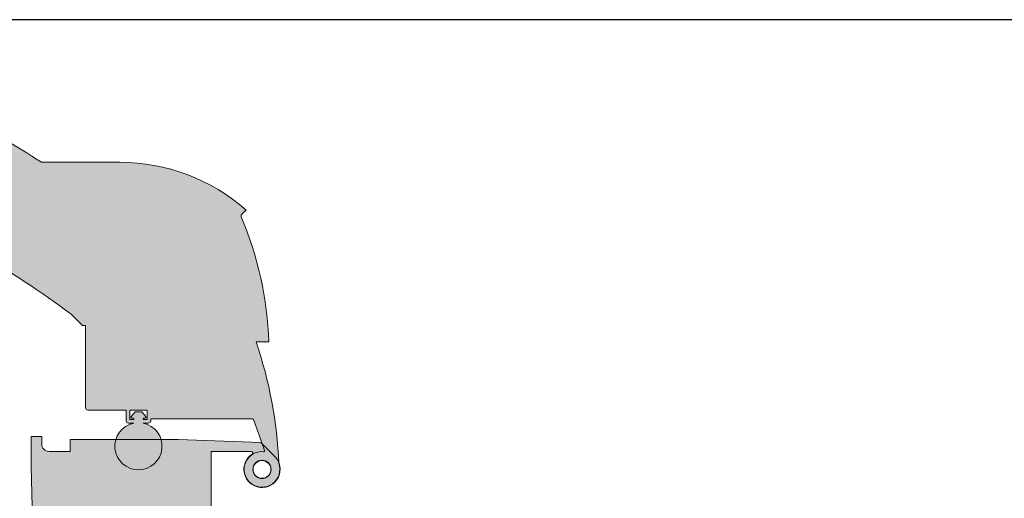
# Model space of a CAD drawing. Units: millimetres. Extents: x 0 to 384, y 0 to 259.
# Drawn here: x 60 to 175, y 202 to 259 of the extents above; entities that cross this region are included whole.
import ezdxf

# ---------------------------------------------------------------- set-up
doc = ezdxf.new("R2010")
doc.units = ezdxf.units.MM
for name, color, linetype, lineweight in [('Aufsatzkranz', 7, 'Continuous', 9), ('Lichtkuppel', 7, 'Continuous', 9), ('Lichtkuppel_Hg', 254, 'Continuous', 9)]:
    doc.layers.add(name, color=color, linetype=linetype, lineweight=lineweight)
doc.layers.add('Aufsatzkranz_Hg', color=7, linetype='Continuous', lineweight=9, true_color=0xa8a8a8)

msp = doc.modelspace()

# ---------------------------------------------------------------- hatches: boundary and pattern name
at = {"layer": 'Aufsatzkranz_Hg'}
h = msp.add_hatch(color=256, dxfattribs=at)
h.dxf.hatch_style = 1
edge = h.paths.add_edge_path()
edge.add_line((82.06268011546445, 180.7399220219696), (82.06268011546445, 207.991202151771))
edge.add_line((82.06268011546445, 207.991202151771), (84.51968011546447, 207.991202151771))
edge.add_line((84.51968011546447, 207.991202151771), (86.78116073135368, 207.9912021517708))
edge.add_arc((86.78116073135374, 207.8157021517708), 0.1754999999999995, -57.10789013451591, 90.00000000001847, ccw=False)
edge.add_arc((88.02968011546443, 205.8852021517709), 2.123549999999979, 122.8921098655015, 405.0000000000001)
edge.add_line((89.53125672065312, 207.3867787569596), (87.87383332584179, 209.0442021517709))
edge.add_line((87.87383332584179, 209.0442021517709), (78.20168011546437, 209.3952021517709))
edge.add_line((78.20168011546437, 209.3952021517709), (65.5656801154645, 209.3952021517709))
edge.add_line((65.5656801154645, 209.3952021517709), (65.5656801154645, 207.991202151771))
edge.add_line((65.5656801154645, 207.991202151771), (63.10868011546449, 207.9912021517709))
edge.add_arc((63.10868011546449, 208.8687021517709), 0.8774999999999977, 180, 270, ccw=False)
edge.add_line((62.2311801154645, 208.8687021517709), (62.23118011546447, 209.7462021517708))
edge.add_line((62.23118011546447, 209.7462021517708), (61.00268011546446, 209.7462021517708))
edge.add_line((61.00268011546446, 209.7462021517708), (61.00268011546446, 206.2362021517709))
edge.add_line((61.00268011546446, 206.2362021517709), (61.32022293629738, 194.1097310633319))
edge.add_arc((62.19742223896341, 194.1327013354721), 0.8774999999999775, 181.5000000000018, 201.9880379045153)
edge.add_line((61.38374979539176, 193.8041539194541), (73.37125154403589, 164.1162021517708))
edge.add_line((73.37125154403589, 164.1162021517708), (95.88739855354531, 105.0113162518088))
edge.add_arc((96.70741154094549, 105.3237021517707), 0.8775000000000053, 200.854458039578, 270)
edge.add_line((96.70741154094549, 104.4462021517707), (154.5721478316284, 104.4462021517708))
edge.add_line((154.5721478316284, 104.4462021517708), (154.5721478316284, 105.1482021517708))
edge.add_line((154.5721478316284, 105.1482021517708), (111.4642572057831, 105.1482021517709))
edge.add_arc((111.4642572057831, 106.0257021517709), 0.8775000000000119, 200.8544580395789, 270, ccw=False)
edge.add_line((110.6442442183829, 105.713316251809), (82.06268011546445, 180.7399220219696))
edge = h.paths.add_edge_path(flags=16)
edge.add_arc((88.02968011546443, 205.8852021517708), 1.070549999999997, 0, 360)
at = {"layer": 'Lichtkuppel_Hg'}
h = msp.add_hatch(color=256, dxfattribs=at)
h.dxf.hatch_style = 1
h.paths.add_polyline_path([(71.35988011546432, 241.8641871517711), (63.37226761546435, 241.8641871517711), (62.21746275497085, 241.8641871517711, 0.02739399098496649), (43.19742880281721, 252.5742446516058), (43.19742880281721, 237.5242129507273, -0.04859052830388336), (65.69066725770172, 224.0567650095338), (67.01878636546435, 222.7286459017714), (67.36607386546443, 222.7286459017714), (67.36607386546436, 220.5407346517711), (67.36607386546436, 215.5397946517707), (67.36607386546439, 213.108782151771, 0.4142135623730944), (67.64390386546434, 212.830952151771), (67.71336136546435, 212.8309521517712), (70.59584761546442, 212.8309521517712), (72.12391261546438, 212.8309521517712), (72.12391261546432, 211.5807171517713, 0.4142135623731078), (72.40174261546426, 211.302887151771), (73.00949574046435, 211.3028871517708, 9.851507309349394), (74.1208157404643, 211.3028871517708), (74.72856886546442, 211.302887151771, 0.4142135623729645), (75.0063988654643, 211.580717151771), (75.00639886546435, 211.7890896517708), (75.28422886546441, 211.7890896517708), (86.91661571585654, 211.7890896517708, -0.315298788878989), (87.01451876616889, 211.7205371979285), (87.87438390261333, 209.3580771517709), (88.33260687337163, 208.0991198865372, -0.5507604245865041), (88.22494078936428, 207.9597582837791, 3.451967523469759), (89.98774112171171, 206.5978780749212, 0.07235928503159485), (87.33510511553698, 220.8185646517711), (88.41473954490439, 220.8185646517711), (88.82746855535618, 220.8185646517711, 0.09076670284048552), (85.59866761546442, 235.474097151771), (85.59866761546442, 235.6536994132625), (85.78917081367509, 235.8933164807274), (86.1599866966683, 236.2641323637206, 0.1828633623125228)])
h.paths.add_polyline_path([(74.58965386546441, 212.8309521517712), (74.58965386546441, 211.719632151771), (74.41887786613052, 211.719632151771), (74.12081574046437, 211.719632151771), (74.12081574046437, 211.7543609017712), (74.1208157404643, 211.8238184017711, -0.4142135623730951), (74.19027324046431, 211.8932759017709), (74.34655261546439, 211.8932759017709, 0.6370702608069427), (74.42636391332616, 212.0644317823707), (73.94717199046447, 212.6355104779834), (73.18313949046409, 212.6355104779832), (72.70394756760243, 212.0644317823707, 0.6370702608074764), (72.78375886546432, 211.8932759017709), (72.94003824046416, 211.8932759017709, -0.4142135623735266), (73.00949574046425, 211.8238184017711), (73.00949574046436, 211.7543609017712), (73.00949574046463, 211.719632151771), (72.71143361479814, 211.719632151771), (72.54065761546438, 211.719632151771), (72.54065761546438, 212.8309521517712)], flags=16)
h.paths.add_polyline_path([(89.07154261546442, 205.8852021517709, -1), (86.98781761546444, 205.8852021517709, -1)], flags=16)

# ---------------------------------------------------------------- linework, layer by layer
at = {"layer": 'Aufsatzkranz'}
for p, q in [((61.00268011546446, 209.7462021517708), (61.00268011546446, 206.2362021517708)), ((62.23118011546447, 209.7462021517708), (61.00268011546446, 209.7462021517708)), ((62.23118011546447, 209.7462021517708), (62.23118011546447, 208.8687021517709)), ((78.20168011546448, 209.3952021517709), (65.5656801154645, 209.3952021517709)), ((65.5656801154645, 209.3952021517709), (65.5656801154645, 207.991202151771)), ((87.87383332584179, 209.0442021517709), (78.20168011546448, 209.3952021517709)), ((89.5312567206531, 207.3867787569595), (87.87383332584179, 209.0442021517709)), ((63.10868011546449, 207.991202151771), (65.5656801154645, 207.991202151771)), ((82.06268011546445, 207.991202151771), (82.06268011546445, 180.7399220219696)), ((82.06268011546445, 207.991202151771), (84.51968011546447, 207.991202151771)), ((82.06268011546445, 207.9912021517708), (86.78116073135368, 207.991202151771)), ((61.00268011546446, 206.2362021517708), (61.3202229362973, 194.1097310633318))]:
    msp.add_line(p, q, dxfattribs=at)
msp.add_circle((88.02968011546443, 205.8852021517709), 1.070549999999995, dxfattribs=at)
for centre, radius, start, end in [((63.10868011546449, 208.8687021517709), 0.8775000000000001, 180, 270), ((88.02968011546443, 205.8852021517709), 2.12354999999999, 122.8921098654832, 44.9999999999955), ((86.78116073135368, 207.8157021517708), 0.1754999999999993, 302.8921098654958, 90)]:
    msp.add_arc(centre, radius, start, end, dxfattribs=at)
at = {"layer": 'Defpoints'}
msp.add_lwpolyline([(-2.792260147543857e-07, -4.423606299042149e-07), (383.579264883976, -4.423606299042149e-07), (383.579264883976, 258.5628180924929), (-2.792260147543857e-07, 258.5628180924929)], close=True, dxfattribs=at)
at = {"layer": 'Lichtkuppel'}
for p, q in [((63.37226761546437, 241.8641871517711), (62.2174627549707, 241.8641871517711)), ((63.37226761546435, 241.8641871517711), (71.35988011546435, 241.8641871517711)), ((85.78917081367538, 235.8933164807279), (85.59866761546442, 235.6536994132626)), ((85.59866761546442, 235.6536994132626), (85.59866761546442, 235.4740971517712)), ((86.15998669666823, 236.2641323637207), (85.79163267726125, 235.8957783443137)), ((67.01878636546435, 222.7286459017712), (65.69066725770163, 224.0567650095338)), ((67.36607386546443, 222.7286459017712), (67.01878636546435, 222.7286459017712)), ((67.36607386546434, 220.5407346517712), (67.36607386546443, 222.7286459017712)), ((67.36607386546434, 215.539794651771), (67.36607386546434, 220.5407346517712)), ((88.41473954490439, 220.8185646517713), (87.3351051155325, 220.8185646517713)), ((88.41473954490444, 220.8185646517713), (88.82746855535619, 220.8185646517713)), ((67.36607386546434, 213.108782151771), (67.36607386546434, 215.539794651771)), ((67.71336136546435, 212.8309521517712), (67.64390386546441, 212.8309521517712)), ((70.59584761546442, 212.8309521517712), (67.71336136546435, 212.8309521517712)), ((70.17910261546439, 212.8309521517712), (68.13010636546437, 212.8309521517712)), ((72.12391261546436, 212.8309521517712), (70.59584761546442, 212.8309521517712)), ((72.12391261546436, 212.8309521517712), (72.12391261546432, 211.5807171517711)), ((74.58965386546441, 212.8309521517712), (72.54065761546438, 212.8309521517712)), ((72.54065761546438, 212.8309521517712), (72.54065761546438, 211.719632151771)), ((72.70394756760241, 212.0644317823707), (73.18313949046443, 212.6355104779837)), ((73.1831394904646, 212.6355104779832), (73.94717199046445, 212.6355104779836)), ((73.94717199046437, 212.6355104779837), (74.4263639133263, 212.0644317823707)), ((74.58965386546441, 211.719632151771), (74.58965386546441, 212.8309521517712)), ((72.40174261546434, 211.3028871517711), (73.00949574046436, 211.3028871517711)), ((72.54065761546438, 211.719632151771), (72.71143361479821, 211.719632151771)), ((72.71143361479814, 211.719632151771), (73.00949574046462, 211.719632151771)), ((72.94003824046433, 211.8932759017713), (72.78375886546439, 211.8932759017713)), ((73.00949574046436, 211.7543609017711), (73.00949574046436, 211.8238184017711)), ((73.00949574046462, 211.7543609017708), (73.00949574046462, 211.719632151771)), ((74.12081574046437, 211.8238184017711), (74.12081574046437, 211.7543609017711)), ((74.12081574046437, 211.7543609017711), (74.12081574046437, 211.719632151771)), ((74.12081574046437, 211.719632151771), (74.41887786613064, 211.719632151771)), ((74.72856886546424, 211.3028871517712), (74.12081574046437, 211.3028871517711)), ((74.34655261546432, 211.8932759017713), (74.19027324046438, 211.8932759017713)), ((74.41887786613052, 211.719632151771), (74.58965386546441, 211.719632151771)), ((75.28422886546441, 211.789089651771), (75.00639886546435, 211.789089651771)), ((75.0063988654643, 211.5807171517711), (75.00639886546435, 211.789089651771)), ((75.28422886546441, 211.7890896517709), (86.91661571585654, 211.7890896517709)), ((87.01451876616886, 211.7205371979287), (87.87438390261333, 209.3580771517709)), ((87.87438390261333, 209.3580771517709), (88.33260687337162, 208.0991198865372))]:
    msp.add_line(p, q, dxfattribs=at)
msp.add_circle((88.02968011546443, 205.8852021517709), 1.0418625, dxfattribs=at)
for centre, radius, start, end in [((-44.96014443560347, 73.77095178794019), 199.354897753171, 57.4780859985398, 63.75475651360524), ((71.35988011546435, 219.5069265604566), 22.3572605913146, 48.54878433210793, 90), ((-14.68285403494727, 115.3352150047154), 135.2045796577546, 53.52595548742412, 64.65333238694485), ((47.17968839337547, 219.3264661867436), 41.67450000000014, 2.051835543311128, 22.79718530051506), ((39.78646201488973, 204.591398422096), 50.24136129284558, 2.288819306388086, 18.84349341483259), ((67.64390386546434, 213.108782151771), 0.2778299999999447, 180, 270.0000000000126), ((73.56515574046432, 208.594044651771), 2.765246051512716, 101.5921754102906, 78.40782458970945), ((72.40174261546427, 211.5807171517711), 0.2778299999999447, 180, 270.0000000000126), ((72.78375886546432, 211.9974621517711), 0.1041862499999947, 139.9999999999785, 270), ((72.94003824046426, 211.8238184017711), 0.06945749999998621, 0, 90), ((74.19027324046431, 211.8238184017711), 0.06945750000000396, 90, 180), ((74.34655261546425, 211.9974621517711), 0.1041862499999922, 270.0000000000399, 40.0000000000209), ((74.72856886546435, 211.5807171517711), 0.2778299999999448, 269.9999999999748, 0), ((86.91661571585654, 211.6849034017709), 0.1041862500000039, 20.00000000004341, 90), ((88.02968011546443, 205.8852021517709), 2.083725000000001, 84.6230664748457, 19.99999999998966), ((88.23470382305928, 208.0634860903797), 0.1041862500000004, 264.6230664748739, 20.00000000004341)]:
    msp.add_arc(centre, radius, start, end, dxfattribs=at)

doc.saveas('drawing.dxf')
